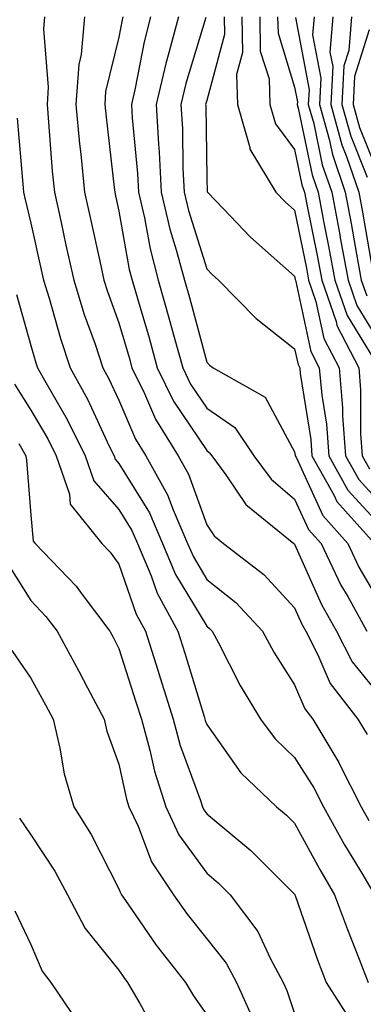
# Model space of a CAD drawing. Units: inches. Extents: x 1034483 to 1037123, y 7226618 to 7229258.
# Drawn here: x 1036947 to 1036986, y 7227149 to 7227262 of the extents above; entities that cross this region are included whole.
import ezdxf

# ---------------------------------------------------------------- set-up
doc = ezdxf.new("R2010")
doc.units = ezdxf.units.IN
doc.header["$MEASUREMENT"] = 0
doc.layers.add('Contour_10347226', color=7, linetype='Continuous', true_color=0x26824e)

msp = doc.modelspace()

# ---------------------------------------------------------------- linework, layer by layer
at = {"layer": 'Contour_10347226'}
for points in [[(1036949.59, 7227261.92, 2860), (1036949.46, 7227260.51, 2860), (1036950.02, 7227253.89, 2860), (1036949.89, 7227251.92, 2860), (1036950.06, 7227249.91, 2860), (1036950.47, 7227244.34, 2860), (1036950.71, 7227241.92, 2860), (1036951.47, 7227238.5, 2860), (1036952.03, 7227235.9, 2860), (1036952.91, 7227231.92, 2860), (1036954.12, 7227227.99, 2860), (1036955.34, 7227224.63, 2860), (1036956.23, 7227221.92, 2860), (1036956.88, 7227220.75, 2860), (1036958.05, 7227218.23, 2860), (1036959.94, 7227213.81, 2860), (1036961.12, 7227211.92, 2860), (1036963.6, 7227207.47, 2860), (1036964.22, 7227205.75, 2860), (1036965.88, 7227201.92, 2860), (1036966.53, 7227200.4, 2860), (1036968.05, 7227197.84, 2860), (1036971.35, 7227195.22, 2860), (1036974.4, 7227191.92, 2860), (1036975.69, 7227189.56, 2860), (1036978.05, 7227185.81, 2860), (1036979.22, 7227183.09, 2860), (1036980.12, 7227181.92, 2860), (1036983.09, 7227176.96, 2860), (1036983.17, 7227176.8, 2860), (1036985.63, 7227171.92, 2860), (1036986.49, 7227170.36, 2860)], [(1036954.16, 7227261.92, 2861), (1036953.75, 7227257.62, 2861), (1036953.48, 7227256.49, 2861), (1036953.17, 7227251.92, 2861), (1036953.58, 7227247.45, 2861), (1036953.71, 7227246.26, 2861), (1036954.14, 7227241.92, 2861), (1036954.85, 7227238.72, 2861), (1036955.88, 7227234.09, 2861), (1036956.35, 7227231.92, 2861), (1036956.76, 7227230.63, 2861), (1036958.05, 7227227.04, 2861), (1036959.22, 7227223.09, 2861), (1036959.53, 7227221.92, 2861), (1036960.96, 7227219.01, 2861), (1036962.21, 7227216.08, 2861), (1036964.81, 7227211.92, 2861), (1036965.96, 7227209.83, 2861), (1036968.05, 7227204.05, 2861), (1036968.91, 7227202.78, 2861), (1036969.96, 7227201.92, 2861), (1036974.53, 7227198.4, 2861), (1036978.05, 7227194.58, 2861), (1036978.87, 7227192.74, 2861), (1036979.32, 7227191.92, 2861), (1036980.71, 7227189.26, 2861), (1036982.11, 7227185.98, 2861), (1036985.24, 7227181.92, 2861), (1036986.29, 7227180.16, 2861)], [(1036958.52, 7227261.92, 2862), (1036958.42, 7227261.55, 2862), (1036958.05, 7227259.58, 2862), (1036956.55, 7227253.42, 2862), (1036956.45, 7227251.92, 2862), (1036956.59, 7227250.46, 2862), (1036957.52, 7227242.45, 2862), (1036957.58, 7227241.92, 2862), (1036957.66, 7227241.53, 2862), (1036958.05, 7227239.77, 2862), (1036959.24, 7227233.11, 2862), (1036959.55, 7227231.92, 2862), (1036960.16, 7227229.81, 2862), (1036961.49, 7227225.36, 2862), (1036962.42, 7227221.92, 2862), (1036964.28, 7227218.15, 2862), (1036968.05, 7227212.51, 2862), (1036968.38, 7227212.25, 2862), (1036968.62, 7227211.92, 2862), (1036970.24, 7227209.73, 2862), (1036972.5, 7227206.37, 2862), (1036977.97, 7227201.92, 2862), (1036978.05, 7227201.84, 2862), (1036981.12, 7227194.99, 2862), (1036982.8, 7227191.92, 2862), (1036984.59, 7227188.46, 2862), (1036988.05, 7227184.21, 2862)], [(1036961.66, 7227261.92, 2863), (1036960.92, 7227259.05, 2863), (1036959.92, 7227253.8, 2863), (1036959.5, 7227251.92, 2863), (1036959.57, 7227250.4, 2863), (1036960.18, 7227244.05, 2863), (1036960.28, 7227241.92, 2863), (1036960.96, 7227239.01, 2863), (1036961.6, 7227235.47, 2863), (1036962.54, 7227231.92, 2863), (1036963.75, 7227227.62, 2863), (1036964.28, 7227225.69, 2863), (1036965.34, 7227221.92, 2863), (1036966.21, 7227220.08, 2863), (1036968.05, 7227217.35, 2863), (1036971.25, 7227215.12, 2863), (1036973.42, 7227211.92, 2863), (1036975.39, 7227209.26, 2863), (1036978.05, 7227206.98, 2863), (1036979.63, 7227203.5, 2863), (1036981.06, 7227201.92, 2863), (1036983.32, 7227197.19, 2863), (1036984.09, 7227195.88, 2863), (1036986.25, 7227191.92, 2863)], [(1036964.83, 7227261.92, 2864), (1036963.67, 7227257.55, 2864), (1036963.38, 7227256.59, 2864), (1036962.29, 7227251.92, 2864), (1036962.56, 7227247.41, 2864), (1036962.64, 7227246.51, 2864), (1036962.87, 7227241.92, 2864), (1036963.85, 7227237.72, 2864), (1036964.59, 7227235.38, 2864), (1036965.51, 7227231.92, 2864), (1036966.08, 7227229.95, 2864), (1036968.05, 7227222.56, 2864), (1036968.36, 7227222.23, 2864), (1036968.79, 7227221.92, 2864), (1036974.71, 7227218.58, 2864), (1036978.05, 7227212.37, 2864), (1036978.11, 7227211.98, 2864), (1036978.11, 7227211.92, 2864), (1036978.21, 7227211.76, 2864), (1036981.25, 7227205.12, 2864), (1036984.09, 7227201.92, 2864), (1036985.37, 7227199.24, 2864), (1036988.05, 7227194.62, 2864)], [(1036970.02, 7227261.92, 2866), (1036970.06, 7227259.91, 2866), (1036968.05, 7227252.37, 2866), (1036967.95, 7227252.02, 2866), (1036967.91, 7227251.92, 2866), (1036967.93, 7227251.8, 2866), (1036968.05, 7227243.58, 2866), (1036968.09, 7227241.96, 2866), (1036968.13, 7227241.92, 2866), (1036969.94, 7227240.03, 2866), (1036972.99, 7227236.86, 2866), (1036974.07, 7227235.9, 2866), (1036978.05, 7227232.37, 2866), (1036978.13, 7227232, 2866), (1036978.15, 7227231.92, 2866), (1036978.19, 7227231.78, 2866), (1036979.91, 7227223.78, 2866), (1036980.86, 7227221.92, 2866), (1036981.14, 7227218.83, 2866), (1036981.66, 7227215.53, 2866), (1036981.94, 7227211.92, 2866), (1036984.12, 7227207.99, 2866), (1036988.05, 7227203.7, 2866)], [(1036972.05, 7227261.92, 2867), (1036972.13, 7227257.84, 2867), (1036971.45, 7227255.32, 2867), (1036971.57, 7227251.92, 2867), (1036972.95, 7227247.02, 2867), (1036972.95, 7227246.82, 2867), (1036975.92, 7227241.92, 2867), (1036976.96, 7227240.83, 2867), (1036978.05, 7227239.87, 2867), (1036979.4, 7227233.27, 2867), (1036979.63, 7227231.92, 2867), (1036980.47, 7227229.5, 2867), (1036981.39, 7227225.26, 2867), (1036983.11, 7227221.92, 2867), (1036983.5, 7227217.37, 2867), (1036983.5, 7227216.47, 2867), (1036983.83, 7227211.92, 2867), (1036985.34, 7227209.21, 2867), (1036988.05, 7227206.26, 2867)], [(1036974.09, 7227261.92, 2868), (1036974.14, 7227258.01, 2868), (1036975.14, 7227254.83, 2868), (1036975.24, 7227251.92, 2868), (1036975.86, 7227249.73, 2868), (1036978.05, 7227246.78, 2868), (1036978.89, 7227242.76, 2868), (1036979.16, 7227241.92, 2868), (1036979.44, 7227240.53, 2868), (1036980.65, 7227234.52, 2868), (1036981.14, 7227231.92, 2868), (1036982.76, 7227227.21, 2868), (1036982.87, 7227226.74, 2868), (1036985.34, 7227221.92, 2868), (1036985.55, 7227219.42, 2868), (1036985.55, 7227214.42, 2868), (1036985.75, 7227211.92, 2868), (1036986.57, 7227210.44, 2868)], [(1036976.12, 7227261.92, 2869), (1036976.16, 7227260.03, 2869), (1036978.05, 7227253.89, 2869), (1036978.36, 7227252.23, 2869), (1036978.34, 7227251.92, 2869), (1036978.46, 7227251.51, 2869), (1036980.04, 7227243.91, 2869), (1036980.73, 7227241.92, 2869), (1036981.35, 7227238.62, 2869), (1036981.92, 7227235.79, 2869), (1036982.64, 7227231.92, 2869), (1036984.03, 7227227.9, 2869), (1036987.07, 7227222.9, 2869)], [(1036980.28, 7227261.92, 2871), (1036980.1, 7227259.87, 2871), (1036981.04, 7227254.91, 2871), (1036980.88, 7227251.92, 2871), (1036982, 7227247.97, 2871), (1036982.35, 7227246.22, 2871), (1036983.81, 7227241.92, 2871), (1036984.5, 7227238.37, 2871), (1036985.08, 7227234.89, 2871), (1036985.63, 7227231.92, 2871), (1036986.25, 7227230.12, 2871)], [(1036982.41, 7227261.92, 2872), (1036982.07, 7227257.9, 2872), (1036982.39, 7227256.26, 2872), (1036982.17, 7227251.92, 2872), (1036983.44, 7227247.31, 2872), (1036983.97, 7227246, 2872), (1036985.35, 7227241.92, 2872), (1036985.78, 7227239.65, 2872), (1036986.92, 7227233.05, 2872)], [(1036984.53, 7227261.92, 2873), (1036984.22, 7227258.09, 2873), (1036983.66, 7227256.31, 2873), (1036983.44, 7227251.92, 2873), (1036984.44, 7227248.31, 2873), (1036986.31, 7227243.66, 2873)], [(1036967.95, 7227261.82, 2865), (1036965.67, 7227254.3, 2865), (1036965.1, 7227251.92, 2865), (1036965.28, 7227249.15, 2865), (1036965.34, 7227244.63, 2865), (1036965.47, 7227241.92, 2865), (1036965.96, 7227239.83, 2865), (1036968.05, 7227233.21, 2865), (1036968.67, 7227232.55, 2865), (1036969.4, 7227231.92, 2865), (1036973.66, 7227227.53, 2865), (1036978.05, 7227224.09, 2865), (1036978.44, 7227222.31, 2865), (1036978.64, 7227221.92, 2865), (1036978.69, 7227221.28, 2865), (1036979.89, 7227213.76, 2865), (1036980.02, 7227211.92, 2865), (1036982.52, 7227207.45, 2865), (1036982.85, 7227206.72, 2865), (1036987.13, 7227201.92, 2865)], [(1036978.15, 7227261.82, 2870), (1036979.71, 7227253.58, 2870), (1036979.61, 7227251.92, 2870), (1036980.22, 7227249.75, 2870), (1036981.19, 7227245.06, 2870), (1036982.27, 7227241.92, 2870), (1036983.19, 7227237.06, 2870), (1036983.25, 7227236.72, 2870), (1036984.14, 7227231.92, 2870), (1036985.14, 7227229.01, 2870), (1036988.05, 7227224.24, 2870)], [(1036986.55, 7227260.42, 2874), (1036984.87, 7227255.1, 2874), (1036984.71, 7227251.92, 2874), (1036985.43, 7227249.3, 2874), (1036988.05, 7227242.8, 2874)], [(1036946.49, 7227250.36, 2859), (1036947.11, 7227242.86, 2859), (1036947.21, 7227241.92, 2859), (1036947.37, 7227241.24, 2859), (1036948.05, 7227238.42, 2859), (1036949.22, 7227233.09, 2859), (1036949.48, 7227231.92, 2859), (1036950.12, 7227229.85, 2859), (1036951.41, 7227225.28, 2859), (1036952.52, 7227221.92, 2859), (1036954.5, 7227218.37, 2859), (1036956.96, 7227213.01, 2859), (1036957.5, 7227211.92, 2859), (1036957.64, 7227211.51, 2859), (1036958.05, 7227211.04, 2859), (1036961.53, 7227205.4, 2859), (1036963.03, 7227201.92, 2859), (1036964.51, 7227198.38, 2859), (1036968.05, 7227192.49, 2859), (1036968.36, 7227192.23, 2859), (1036968.66, 7227191.92, 2859), (1036969.38, 7227190.59, 2859), (1036971.86, 7227185.73, 2859), (1036974.16, 7227181.92, 2859), (1036975.82, 7227179.69, 2859), (1036978.05, 7227177.55, 2859), (1036980.24, 7227174.11, 2859), (1036981.35, 7227171.92, 2859), (1036983.73, 7227167.6, 2859), (1036985.8, 7227164.17, 2859), (1036987.13, 7227161.92, 2859)], [(1036946.41, 7227230.28, 2858), (1036948.05, 7227224.46, 2858), (1036948.62, 7227222.49, 2858), (1036948.79, 7227221.92, 2858), (1036949.73, 7227220.24, 2858), (1036952.17, 7227216.04, 2858), (1036954.2, 7227211.92, 2858), (1036955.2, 7227209.07, 2858), (1036958.05, 7227205.81, 2858), (1036959.53, 7227203.4, 2858), (1036960.18, 7227201.92, 2858), (1036961.72, 7227198.25, 2858), (1036962.41, 7227196.28, 2858), (1036964.77, 7227191.92, 2858), (1036965.55, 7227189.42, 2858), (1036967.76, 7227182.21, 2858), (1036967.84, 7227181.92, 2858), (1036967.89, 7227181.76, 2858), (1036968.05, 7227181.31, 2858), (1036971.94, 7227175.81, 2858), (1036975.98, 7227171.92, 2858), (1036977.11, 7227170.98, 2858), (1036978.05, 7227170.06, 2858), (1036980.92, 7227164.79, 2858), (1036982.6, 7227161.92, 2858), (1036984.07, 7227157.94, 2858), (1036985.39, 7227154.58, 2858), (1036986.41, 7227151.92, 2858)], [(1036946.19, 7227220.06, 2857), (1036948.05, 7227217.12, 2857), (1036949.96, 7227213.83, 2857), (1036950.9, 7227211.92, 2857), (1036952.42, 7227207.55, 2857), (1036952.52, 7227206.39, 2857), (1036956.12, 7227201.92, 2857), (1036957.05, 7227200.92, 2857), (1036958.05, 7227199.56, 2857), (1036960.02, 7227193.89, 2857), (1036961.1, 7227191.92, 2857), (1036962.48, 7227187.49, 2857), (1036962.76, 7227186.63, 2857), (1036964.22, 7227181.92, 2857), (1036965.04, 7227178.91, 2857), (1036967.33, 7227172.64, 2857), (1036967.56, 7227171.92, 2857), (1036967.72, 7227171.59, 2857), (1036968.05, 7227171.12, 2857), (1036972.84, 7227167.13, 2857), (1036973.07, 7227166.94, 2857), (1036978.05, 7227162, 2857), (1036978.07, 7227161.94, 2857), (1036978.09, 7227161.92, 2857), (1036978.13, 7227161.84, 2857), (1036980.65, 7227154.52, 2857), (1036981.64, 7227151.92, 2857), (1036984.14, 7227148.01, 2857)], [(1036946.66, 7227213.31, 2856), (1036947.46, 7227211.92, 2856), (1036947.56, 7227211.43, 2856), (1036948.05, 7227205.16, 2856), (1036948.32, 7227202.19, 2856), (1036948.54, 7227201.92, 2856), (1036953.19, 7227197.06, 2856), (1036953.87, 7227196.1, 2856), (1036957.01, 7227191.92, 2856), (1036957.39, 7227191.26, 2856), (1036958.05, 7227189.95, 2856), (1036960, 7227183.87, 2856), (1036960.61, 7227181.92, 2856), (1036961.57, 7227178.4, 2856), (1036962.11, 7227175.98, 2856), (1036963.38, 7227171.92, 2856), (1036964.87, 7227168.74, 2856), (1036968.05, 7227164.36, 2856), (1036969.38, 7227163.25, 2856), (1036970.73, 7227161.92, 2856), (1036973.85, 7227157.72, 2856), (1036975.26, 7227154.71, 2856), (1036976.76, 7227151.92, 2856), (1036977.15, 7227151.02, 2856), (1036978.05, 7227148.4, 2856)], [(1036945.53, 7227199.4, 2855), (1036948.05, 7227195.42, 2855), (1036949.75, 7227193.62, 2855), (1036951.04, 7227191.92, 2855), (1036953.5, 7227187.37, 2855), (1036954.48, 7227185.49, 2855), (1036956.37, 7227181.92, 2855), (1036956.68, 7227180.55, 2855), (1036958.05, 7227176.8, 2855), (1036958.93, 7227172.8, 2855), (1036959.2, 7227171.92, 2855), (1036960.24, 7227169.73, 2855), (1036961.78, 7227165.65, 2855), (1036964.26, 7227161.92, 2855), (1036965.82, 7227159.69, 2855), (1036968.05, 7227156.9, 2855), (1036970.26, 7227154.13, 2855), (1036971.43, 7227151.92, 2855), (1036973.48, 7227147.35, 2855)], [(1036945.88, 7227189.75, 2854), (1036948.05, 7227186.57, 2854), (1036949.69, 7227183.56, 2854), (1036950.57, 7227181.92, 2854), (1036951.35, 7227178.62, 2854), (1036951.82, 7227175.69, 2854), (1036952.91, 7227171.92, 2854), (1036954.89, 7227168.76, 2854), (1036958.05, 7227162.6, 2854), (1036958.25, 7227162.12, 2854), (1036958.36, 7227161.92, 2854), (1036959.09, 7227160.88, 2854), (1036962.31, 7227156.18, 2854), (1036965.65, 7227151.92, 2854), (1036966.53, 7227150.4, 2854), (1036968.05, 7227148.25, 2854)], [(1036946.76, 7227170.63, 2853), (1036948.05, 7227168.74, 2853), (1036950.75, 7227164.62, 2853), (1036952.21, 7227161.92, 2853), (1036954.2, 7227158.07, 2853), (1036958.05, 7227153.31, 2853), (1036958.62, 7227152.49, 2853), (1036959.05, 7227151.92, 2853), (1036960.43, 7227149.54, 2853), (1036962.29, 7227146.16, 2853)], [(1036946.21, 7227160.08, 2852), (1036948.05, 7227156.24, 2852), (1036949.34, 7227153.21, 2852), (1036950.3, 7227151.92, 2852), (1036953.44, 7227147.31, 2852)]]:
    msp.add_polyline3d(points, dxfattribs=at)

doc.saveas('drawing.dxf')
